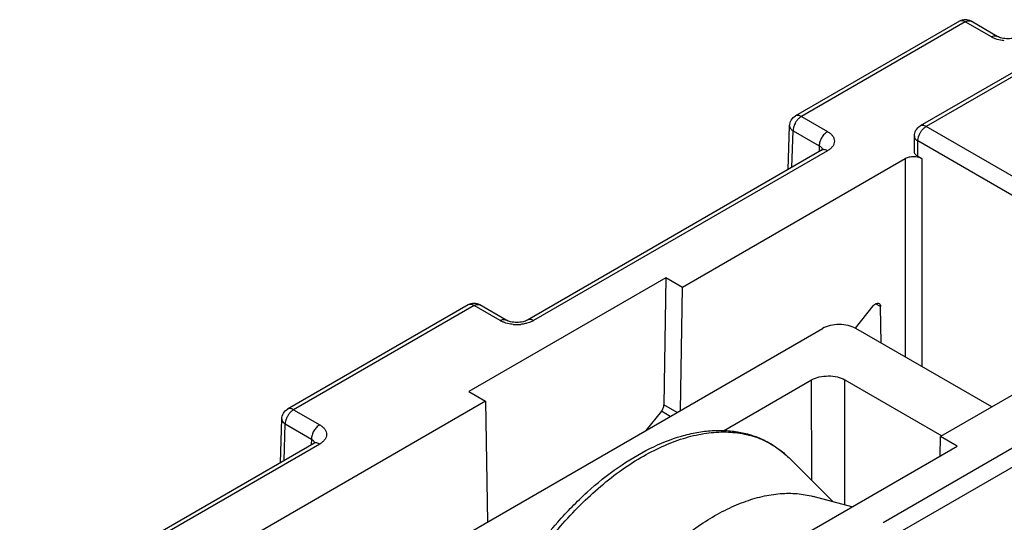
# Model space of a CAD drawing. Units: millimetres. Extents: x 0 to 210, y 0 to 297.
# Drawn here: x 134 to 176, y 162 to 183 of the extents above; entities that cross this region are included whole.
import ezdxf

# ---------------------------------------------------------------- set-up
doc = ezdxf.new("R2010")
doc.units = ezdxf.units.MM
doc.header["$LTSCALE"] = 19.36
doc.layers.add('COMPONENTI_DI_ASSIEME', color=7, linetype='CONTINUOUS')

msp = doc.modelspace()

# ---------------------------------------------------------------- linework, layer by layer
at = {"layer": 'COMPONENTI_DI_ASSIEME', "color": 7, "linetype": 'Continuous'}
for p, q in [((174.05, 182.889), (167.093, 178.87)), ((175.66, 182.248), (174.55, 182.889)), ((178.753, 182.117), (172.389, 178.439)), ((166.787, 176.593), (166.844, 178.452)), ((172.139, 177.353), (172.139, 178.006)), ((168.203, 177.411), (155.715, 170.195)), ((171.755, 177.047), (162.292, 171.579)), ((172.462, 177.047), (172.286, 177.149)), ((161.585, 171.987), (153.221, 167.154)), ((161.585, 171.987), (161.504, 166.586)), ((162.292, 171.579), (161.585, 171.987)), ((162.214, 166.353), (162.292, 171.579)), ((153.191, 170.836), (145.527, 166.407)), ((154.801, 170.195), (153.691, 170.836)), ((170.383, 170.79), (169.63, 169.854)), ((170.725, 169.216), (170.701, 170.766)), ((182.715, 170.714), (173.253, 165.245)), ((155.715, 170.195), (155.715, 170.195)), ((141.951, 154.639), (168.239, 169.835)), ((175.424, 166.5), (169.653, 169.835)), ((164.029, 165.481), (167.779, 167.649)), ((169.193, 167.649), (173.303, 165.274)), ((153.221, 167.154), (153.928, 166.745)), ((153.928, 166.745), (137.465, 157.232)), ((153.928, 166.745), (154.007, 161.608)), ((161.398, 166.317), (160.744, 165.503)), ((145.221, 164.13), (145.277, 165.989)), ((173.24, 164.421), (173.253, 165.245)), ((173.96, 164.837), (173.253, 165.245)), ((146.636, 164.948), (134.149, 157.732)), ((165.596, 160.003), (173.96, 164.837)), ((168.704, 162.461), (166.805, 164.346)), ((169.482, 162.249), (167.84, 162.697))]:
    msp.add_line(p, q, dxfattribs=at)
at = {"layer": 'COMPONENTI_DI_ASSIEME', "color": 9, "linetype": 'Continuous'}
for p, q in [((174.3, 182.865), (167.343, 178.845)), ((175.41, 182.223), (174.3, 182.865)), ((179.003, 182.092), (172.639, 178.414)), ((167.343, 178.845), (168.453, 178.203)), ((166.943, 176.683), (166.99, 178.24)), ((166.99, 178.24), (168.1, 177.598)), ((183.246, 172.285), (172.639, 178.414)), ((172.286, 177.149), (172.286, 177.802)), ((182.892, 171.673), (172.286, 177.802)), ((168.453, 177.386), (155.965, 170.17)), ((168.1, 177.598), (168.096, 177.349)), ((171.755, 177.047), (171.755, 168.621)), ((172.462, 177.047), (172.462, 168.212)), ((153.441, 170.811), (145.777, 166.382)), ((154.551, 170.17), (153.441, 170.811)), ((170.701, 170.766), (170.494, 170.885)), ((170.815, 161.589), (183.303, 168.805)), ((171.168, 160.977), (183.656, 168.193)), ((167.78, 163.378), (167.779, 167.649)), ((169.194, 162.328), (169.193, 167.649)), ((162.061, 166.264), (161.504, 166.586)), ((145.777, 166.382), (146.887, 165.741)), ((161.775, 166.099), (161.398, 166.317)), ((145.376, 164.22), (145.423, 165.777)), ((145.423, 165.777), (146.533, 165.136)), ((146.887, 164.924), (134.399, 157.707)), ((146.533, 165.136), (146.529, 164.887))]:
    msp.add_line(p, q, dxfattribs=at)
at = {"layer": 'COMPONENTI_DI_ASSIEME', "color": 7, "linetype": 'Continuous'}
for centre, radius, start, end in [((174.3, 182.457), 0.5, 59.9782, 120.0218), ((167.993, 177.771), 0.417, 300.2958, 304.1528), ((153.441, 170.403), 0.5, 59.9782, 120.0218), ((146.426, 165.309), 0.417, 300.2958, 304.1528)]:
    msp.add_arc(centre, radius, start, end, dxfattribs=at)
at = {"layer": 'COMPONENTI_DI_ASSIEME', "color": 9, "linetype": 'Continuous'}
msp.add_arc((155.258, 171.72), 1.719, 264.7473, 275.5843, dxfattribs=at)
for points, knots in [([(174.3, 182.865), (174.259, 182.889), (174.176, 182.923), (174.084, 182.909), (174.05, 182.889)], [0, 0, 0, 0, 0.550863, 1, 1, 1, 1]), ([(174.3, 182.865), (174.341, 182.889), (174.424, 182.923), (174.516, 182.909), (174.55, 182.889)], [0, 0, 0, 0, 0.550816, 1, 1, 1, 1]), ([(175.41, 182.223), (175.451, 182.247), (175.534, 182.281), (175.626, 182.268), (175.66, 182.248)], [0, 0, 0, 0, 0.550172, 1, 1, 1, 1]), ([(175.591, 182.141), (175.574, 182.146), (175.512, 182.17), (175.452, 182.199), (175.41, 182.223)], [0, 0, 0, 0, 0.25953, 1, 1, 1, 1]), ([(175.96, 182.061), (175.927, 182.064), (175.802, 182.079), (175.679, 182.109), (175.591, 182.141)], [0, 0, 0, 0, 0.258228, 1, 1, 1, 1]), ([(167.095, 178.583), (167.087, 178.569), (167.056, 178.513), (167.032, 178.453), (167.018, 178.408)], [0, 0, 0, 0, 0.253914, 1, 1, 1, 1]), ([(167.343, 178.845), (167.302, 178.869), (167.219, 178.903), (167.127, 178.889), (167.093, 178.87)], [0, 0, 0, 0, 0.550816, 1, 1, 1, 1]), ([(167.209, 178.737), (167.198, 178.725), (167.156, 178.677), (167.119, 178.625), (167.095, 178.583)], [0, 0, 0, 0, 0.244793, 1, 1, 1, 1]), ([(167.343, 178.845), (167.332, 178.838), (167.283, 178.807), (167.239, 178.768), (167.209, 178.737)], [0, 0, 0, 0, 0.234766, 1, 1, 1, 1]), ([(166.844, 178.452), (166.842, 178.412), (166.876, 178.322), (166.948, 178.265), (166.99, 178.24)], [0, 0, 0, 0, 0.447845, 1, 1, 1, 1]), ([(167.018, 178.408), (167.014, 178.393), (166.999, 178.338), (166.991, 178.281), (166.99, 178.24)], [0, 0, 0, 0, 0.263796, 1, 1, 1, 1]), ([(168.453, 178.203), (168.404, 178.175), (168.31, 178.096), (168.199, 177.947), (168.124, 177.777), (168.101, 177.656), (168.1, 177.598)], [0, 0, 0, 0, 0.236562, 0.49899, 0.76197, 1, 1, 1, 1]), ([(168.453, 178.203), (168.497, 178.178), (168.577, 178.123), (168.672, 178.023), (168.732, 177.912), (168.753, 177.795), (168.732, 177.677), (168.672, 177.567), (168.577, 177.466), (168.497, 177.412), (168.453, 177.386)], [0, 0, 0, 0, 0.144767, 0.274309, 0.390872, 0.499772, 0.608688, 0.725307, 0.855017, 1, 1, 1, 1]), ([(172.311, 177.969), (172.315, 177.984), (172.335, 178.045), (172.362, 178.103), (172.386, 178.145)], [0, 0, 0, 0, 0.24454, 1, 1, 1, 1]), ([(172.386, 178.145), (172.394, 178.16), (172.429, 178.216), (172.469, 178.268), (172.503, 178.304)], [0, 0, 0, 0, 0.253917, 1, 1, 1, 1]), ([(172.639, 178.414), (172.598, 178.438), (172.515, 178.473), (172.423, 178.459), (172.389, 178.439)], [0, 0, 0, 0, 0.550798, 1, 1, 1, 1]), ([(172.503, 178.304), (172.513, 178.315), (172.555, 178.357), (172.602, 178.393), (172.639, 178.414)], [0, 0, 0, 0, 0.2645, 1, 1, 1, 1]), ([(172.139, 178.006), (172.139, 177.967), (172.173, 177.88), (172.244, 177.826), (172.286, 177.802)], [0, 0, 0, 0, 0.449351, 1, 1, 1, 1]), ([(172.286, 177.802), (172.286, 177.815), (172.288, 177.872), (172.299, 177.927), (172.311, 177.969)], [0, 0, 0, 0, 0.234972, 1, 1, 1, 1]), ([(168.1, 177.598), (168.118, 177.588), (168.178, 177.548), (168.227, 177.487), (168.24, 177.437)], [0, 0, 0, 0, 0.285296, 1, 1, 1, 1]), ([(168.453, 177.386), (168.437, 177.396), (168.378, 177.425), (168.308, 177.44), (168.26, 177.432)], [0, 0, 0, 0, 0.281141, 1, 1, 1, 1]), ([(153.441, 170.811), (153.4, 170.835), (153.317, 170.87), (153.225, 170.856), (153.191, 170.836)], [0, 0, 0, 0, 0.550863, 1, 1, 1, 1]), ([(153.441, 170.811), (153.483, 170.835), (153.565, 170.87), (153.658, 170.856), (153.691, 170.836)], [0, 0, 0, 0, 0.550816, 1, 1, 1, 1]), ([(154.551, 170.17), (154.592, 170.194), (154.675, 170.228), (154.767, 170.214), (154.801, 170.195)], [0, 0, 0, 0, 0.550172, 1, 1, 1, 1]), ([(155.965, 170.17), (155.924, 170.194), (155.842, 170.228), (155.749, 170.214), (155.715, 170.195)], [0, 0, 0, 0, 0.550117, 1, 1, 1, 1]), ([(154.732, 170.087), (154.716, 170.093), (154.654, 170.117), (154.594, 170.145), (154.551, 170.17)], [0, 0, 0, 0, 0.25953, 1, 1, 1, 1]), ([(155.101, 170.008), (155.068, 170.011), (154.943, 170.026), (154.82, 170.056), (154.732, 170.087)], [0, 0, 0, 0, 0.258228, 1, 1, 1, 1]), ([(155.682, 170.055), (155.662, 170.05), (155.577, 170.029), (155.491, 170.015), (155.425, 170.009)], [0, 0, 0, 0, 0.244639, 1, 1, 1, 1]), ([(155.965, 170.17), (155.945, 170.158), (155.854, 170.11), (155.757, 170.076), (155.682, 170.055)], [0, 0, 0, 0, 0.236785, 1, 1, 1, 1]), ([(145.777, 166.382), (145.735, 166.406), (145.653, 166.441), (145.56, 166.427), (145.527, 166.407)], [0, 0, 0, 0, 0.550816, 1, 1, 1, 1]), ([(145.528, 166.121), (145.52, 166.106), (145.489, 166.05), (145.465, 165.991), (145.451, 165.945)], [0, 0, 0, 0, 0.253914, 1, 1, 1, 1]), ([(145.642, 166.274), (145.632, 166.263), (145.589, 166.215), (145.552, 166.162), (145.528, 166.121)], [0, 0, 0, 0, 0.244793, 1, 1, 1, 1]), ([(145.777, 166.382), (145.765, 166.376), (145.716, 166.344), (145.673, 166.306), (145.642, 166.274)], [0, 0, 0, 0, 0.234766, 1, 1, 1, 1]), ([(145.277, 165.989), (145.276, 165.949), (145.309, 165.859), (145.381, 165.802), (145.423, 165.777)], [0, 0, 0, 0, 0.447845, 1, 1, 1, 1]), ([(145.451, 165.945), (145.447, 165.931), (145.432, 165.876), (145.424, 165.819), (145.423, 165.777)], [0, 0, 0, 0, 0.263796, 1, 1, 1, 1]), ([(146.887, 165.741), (146.837, 165.712), (146.743, 165.633), (146.633, 165.484), (146.557, 165.314), (146.534, 165.193), (146.533, 165.136)], [0, 0, 0, 0, 0.236562, 0.49899, 0.76197, 1, 1, 1, 1]), ([(146.887, 165.741), (146.93, 165.716), (147.01, 165.661), (147.105, 165.561), (147.165, 165.45), (147.186, 165.332), (147.165, 165.215), (147.105, 165.104), (147.01, 165.004), (146.93, 164.949), (146.887, 164.924)], [0, 0, 0, 0, 0.144767, 0.274309, 0.390872, 0.499772, 0.608688, 0.725307, 0.855017, 1, 1, 1, 1]), ([(154.29, 156.997), (154.644, 157.777), (155.257, 158.912), (156.217, 160.323), (156.997, 161.314), (157.826, 162.224), (158.693, 163.041), (159.587, 163.754), (160.495, 164.352), (161.404, 164.828), (162.304, 165.175), (163.182, 165.387), (164.026, 165.462), (164.825, 165.395), (165.567, 165.187), (166.238, 164.839), (166.627, 164.522), (166.805, 164.346)], [0, 0, 0, 0, 0.155393, 0.232875, 0.309229, 0.383777, 0.455894, 0.525032, 0.590745, 0.652725, 0.710827, 0.765117, 0.81591, 0.863803, 0.909683, 0.95467, 1, 1, 1, 1]), ([(146.533, 165.136), (146.551, 165.125), (146.611, 165.086), (146.66, 165.024), (146.674, 164.974)], [0, 0, 0, 0, 0.285296, 1, 1, 1, 1]), ([(146.887, 164.924), (146.87, 164.933), (146.811, 164.963), (146.741, 164.977), (146.694, 164.969)], [0, 0, 0, 0, 0.281141, 1, 1, 1, 1])]:
    msp.add_open_spline(points, degree=3, knots=knots, dxfattribs=at)
at = {"layer": 'COMPONENTI_DI_ASSIEME', "color": 7, "linetype": 'Continuous'}
for points, knots in [([(176.574, 182.249), (176.514, 182.214), (176.363, 182.162), (176.117, 182.137), (175.871, 182.162), (175.72, 182.214), (175.66, 182.248)], [0, 0, 0, 0, 0.218602, 0.500057, 0.781518, 1, 1, 1, 1]), ([(166.844, 178.452), (166.846, 178.536), (166.895, 178.705), (167.021, 178.828), (167.093, 178.87)], [0, 0, 0, 0, 0.499899, 1, 1, 1, 1]), ([(172.139, 178.006), (172.139, 178.093), (172.186, 178.268), (172.314, 178.396), (172.389, 178.439)], [0, 0, 0, 0, 0.499895, 1, 1, 1, 1]), ([(168.257, 177.444), (168.259, 177.448), (168.266, 177.459), (168.257, 177.449), (168.251, 177.444), (168.24, 177.435), (168.232, 177.429), (168.227, 177.426)], [0, 0, 0, 0, 0.212922, 0.302832, 0.462484, 0.696362, 1, 1, 1, 1]), ([(172.286, 177.149), (172.244, 177.173), (172.173, 177.227), (172.139, 177.314), (172.139, 177.353)], [0, 0, 0, 0, 0.550649, 1, 1, 1, 1]), ([(172.462, 177.047), (172.412, 177.076), (172.296, 177.118), (172.109, 177.139), (171.922, 177.118), (171.805, 177.076), (171.755, 177.047)], [0, 0, 0, 0, 0.237231, 0.5, 0.762769, 1, 1, 1, 1]), ([(170.383, 170.79), (170.391, 170.8), (170.421, 170.835), (170.458, 170.866), (170.488, 170.884)], [0, 0, 0, 0, 0.264216, 1, 1, 1, 1]), ([(170.488, 170.884), (170.513, 170.898), (170.563, 170.919), (170.619, 170.911), (170.639, 170.899)], [0, 0, 0, 0, 0.551485, 1, 1, 1, 1]), ([(170.639, 170.899), (170.659, 170.888), (170.693, 170.845), (170.701, 170.794), (170.701, 170.766)], [0, 0, 0, 0, 0.451518, 1, 1, 1, 1]), ([(155.715, 170.195), (155.656, 170.161), (155.505, 170.109), (155.258, 170.084), (155.012, 170.109), (154.861, 170.161), (154.801, 170.195)], [0, 0, 0, 0, 0.218602, 0.500057, 0.781518, 1, 1, 1, 1]), ([(169.653, 169.835), (169.553, 169.893), (169.319, 169.978), (168.946, 170.019), (168.573, 169.978), (168.339, 169.893), (168.239, 169.835)], [0, 0, 0, 0, 0.237245, 0.499989, 0.76274, 1, 1, 1, 1]), ([(167.779, 167.649), (167.88, 167.707), (168.113, 167.791), (168.486, 167.832), (168.86, 167.792), (169.093, 167.707), (169.193, 167.649)], [0, 0, 0, 0, 0.23726, 0.500011, 0.762755, 1, 1, 1, 1]), ([(161.398, 166.317), (161.43, 166.357), (161.48, 166.442), (161.504, 166.539), (161.504, 166.586)], [0, 0, 0, 0, 0.521727, 1, 1, 1, 1]), ([(145.277, 165.989), (145.279, 166.073), (145.328, 166.242), (145.454, 166.365), (145.526, 166.407)], [0, 0, 0, 0, 0.499899, 1, 1, 1, 1]), ([(156.999, 161.606), (157.391, 162.053), (158.2, 162.882), (159.51, 163.939), (160.854, 164.751), (161.999, 165.213), (162.897, 165.426), (163.542, 165.507), (164.168, 165.511), (164.77, 165.435), (165.342, 165.28), (165.878, 165.047), (166.372, 164.736), (166.667, 164.483), (166.805, 164.346)], [0, 0, 0, 0, 0.156893, 0.305301, 0.443374, 0.570292, 0.629748, 0.686742, 0.741584, 0.794681, 0.846516, 0.897634, 0.948591, 1, 1, 1, 1]), ([(146.69, 164.981), (146.692, 164.985), (146.699, 164.997), (146.691, 164.987), (146.684, 164.982), (146.673, 164.973), (146.665, 164.967), (146.66, 164.964)], [0, 0, 0, 0, 0.212922, 0.302832, 0.462484, 0.696362, 1, 1, 1, 1]), ([(164.899, 162.461), (165.155, 162.555), (165.663, 162.71), (166.425, 162.834), (167.153, 162.837), (167.619, 162.758), (167.84, 162.697)], [0, 0, 0, 0, 0.273634, 0.52989, 0.770879, 1, 1, 1, 1]), ([(158.842, 156.92), (159.238, 157.572), (159.893, 158.505), (160.875, 159.633), (161.643, 160.394), (162.437, 161.066), (163.248, 161.641), (164.064, 162.112), (164.622, 162.358), (164.899, 162.461)], [0, 0, 0, 0, 0.274169, 0.407715, 0.537362, 0.66213, 0.781196, 0.89394, 1, 1, 1, 1]), ([(154.135, 157.163), (154.505, 157.972), (155.357, 159.527), (156.42, 160.947), (156.999, 161.606)], [0, 0, 0, 0, 0.503343, 1, 1, 1, 1])]:
    msp.add_open_spline(points, degree=3, knots=knots, dxfattribs=at)
at = {"layer": 'COMPONENTI_DI_ASSIEME', "color": 9, "linetype": 'Continuous'}
for points in [[(168.26, 177.432), (168.24, 177.428), (168.221, 177.421), (168.203, 177.411)], [(146.694, 164.969), (146.674, 164.966), (146.654, 164.959), (146.636, 164.949)]]:
    msp.add_open_spline(points, degree=3, dxfattribs=at)

doc.saveas('drawing.dxf')
